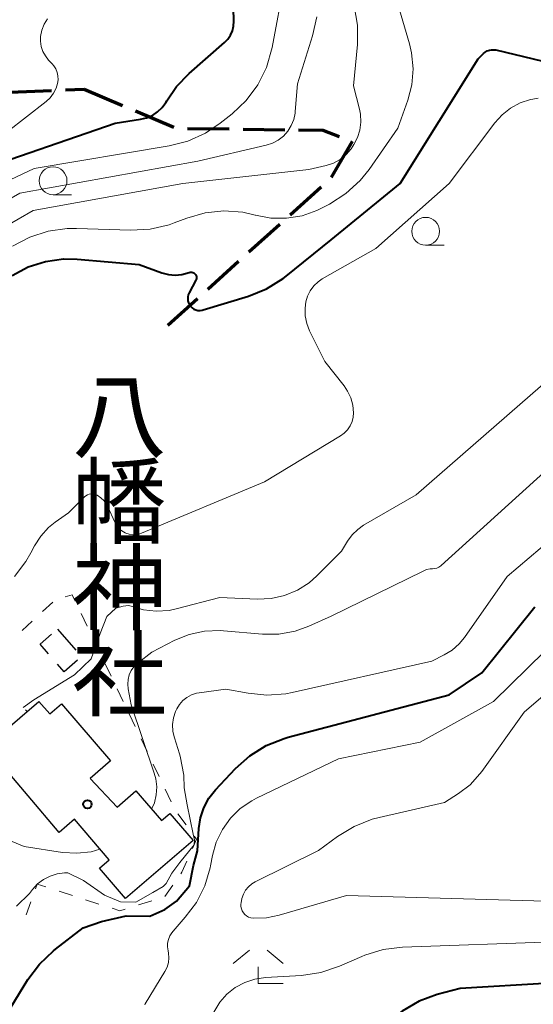
# Model space of a CAD drawing. Units: metres. Extents: x -76000 to -74000, y 33000 to 34500.
# Drawn here: x -75717 to -75671, y 33829 to 33918 of the extents above; entities that cross this region are included whole.
import ezdxf
from ezdxf.enums import TextEntityAlignment as Align

# ---------------------------------------------------------------- set-up
doc = ezdxf.new("R2010")
doc.units = ezdxf.units.M
for name, color, linetype, lineweight in [('210300_徒歩道', 7, 'Continuous', 70), ('210600_庭園路等', 7, 'Continuous', 30), ('300100_普通建物', 7, 'Continuous', 30), ('300300_普通無壁舎', 7, 'Continuous', 30), ('630100_植生界', 7, 'Continuous', 30), ('633100_広葉樹林', 7, 'Continuous', 13), ('633300_竹林', 7, 'Continuous', 13), ('710100_等高線(計曲線)', 7, 'Continuous', 40), ('710200_等高線(主曲線)', 7, 'Continuous', 13), ('813100_(注記)建物の名称', 7, 'Continuous', 40), ('819900_指示点', 7, 'Continuous', 40)]:
    doc.layers.add(name, color=color, linetype=linetype, lineweight=lineweight)
doc.styles.add('Style-Kanji V', font='MS Gothic.ttf')

msp = doc.modelspace()

# ---------------------------------------------------------------- linework, layer by layer
at = {"layer": '210300_徒歩道', "linetype": 'Continuous', "lineweight": 70}
for p, q in [((-75717.902, 33911.225), (-75714.155, 33911.373)), ((-75712.906, 33911.423), (-75711.21, 33911.49)), ((-75711.21, 33911.49), (-75707.76, 33910.02)), ((-75706.61, 33909.53), (-75703.16, 33908.06)), ((-75701.929, 33907.956), (-75698.179, 33907.905)), ((-75696.929, 33907.888), (-75693.18, 33907.837)), ((-75687.121, 33906.778), (-75689.009, 33903.537)), ((-75689.912, 33902.679), (-75692.692, 33900.163)), ((-75693.619, 33899.324), (-75696.4, 33896.808)), ((-75697.327, 33895.969), (-75700.107, 33893.453)), ((-75701.034, 33892.614), (-75703.68, 33890.22))]:
    msp.add_line(p, q, dxfattribs=at)
at = {"layer": '210300_徒歩道', "linetype": 'Continuous', "lineweight": 70, "flags": 128}
msp.add_lwpolyline([(-75691.93, 33907.82), (-75689.75, 33907.79), (-75688.284, 33907.227)], dxfattribs=at)
at = {"layer": '210600_庭園路等', "linetype": 'Continuous', "lineweight": 30}
msp.add_line((-75716.482, 33855.652), (-75716.34, 33855.5), dxfattribs=at)
at = {"layer": '300100_普通建物', "linetype": 'Continuous', "lineweight": 30, "flags": 128}
msp.add_lwpolyline([(-75713.24, 33856.21), (-75708.86, 33851.07), (-75710.68, 33849.5), (-75708.26, 33846.92), (-75706.56, 33848.37), (-75704.25, 33845.71), (-75703.5, 33846.35), (-75701.41, 33843.91), (-75707.49, 33838.7), (-75709.84, 33841.43), (-75708.97, 33842.18), (-75712.09, 33845.82), (-75713.46, 33844.64), (-75719.08, 33851.21), (-75717.75, 33852.35), (-75718.71, 33853.48), (-75715.28, 33856.42), (-75714.31, 33855.29)], close=True, dxfattribs=at)
at = {"layer": '300300_普通無壁舎', "linetype": 'Continuous', "lineweight": 30}
msp.add_line((-75713.62, 33862.92), (-75711.978, 33861.035), dxfattribs=at)
at = {"layer": '300300_普通無壁舎', "linetype": 'Continuous', "lineweight": 30, "flags": 128}
for points in [[(-75714.43, 33860.71), (-75715.17, 33861.56), (-75714.138, 33862.466)], [(-75711.809, 33860.138), (-75713.02, 33859.09), (-75713.61, 33859.767)]]:
    msp.add_lwpolyline(points, dxfattribs=at)
at = {"layer": '630100_植生界', "linetype": 'Continuous', "lineweight": 13}
for p, q in [((-75714.041, 33865.34), (-75714.96, 33864.493)), ((-75710.957, 33863.185), (-75711.497, 33864.312)), ((-75715.88, 33863.646), (-75716.799, 33862.8)), ((-75709.878, 33860.93), (-75710.417, 33862.058)), ((-75708.798, 33858.675), (-75709.338, 33859.803)), ((-75707.719, 33856.42), (-75708.259, 33857.548)), ((-75706.639, 33854.165), (-75707.179, 33855.293)), ((-75705.56, 33851.91), (-75706.1, 33853.038)), ((-75704.48, 33849.655), (-75705.02, 33850.783)), ((-75703.401, 33847.4), (-75703.941, 33848.528)), ((-75702.047, 33845.309), (-75702.782, 33846.32)), ((-75703.95, 33838.873), (-75703.231, 33839.896)), ((-75713.465, 33839.346), (-75712.275, 33838.962)), ((-75711.085, 33838.579), (-75709.896, 33838.195)), ((-75716.442, 33837.225), (-75716.011, 33838.398)), ((-75706.319, 33838.112), (-75705.124, 33838.479))]:
    msp.add_line(p, q, dxfattribs=at)
at = {"layer": '630100_植生界', "linetype": 'Continuous', "lineweight": 13, "flags": 128}
for points in [[(-75712.037, 33865.44), (-75712.3, 33865.99), (-75712.917, 33865.819)], [(-75701.476, 33843.191), (-75701.11, 33844.02), (-75701.312, 33844.298)], [(-75702.512, 33840.919), (-75702.42, 33841.05), (-75701.98, 33842.047)], [(-75715.58, 33839.572), (-75715.43, 33839.98), (-75714.654, 33839.73)], [(-75708.706, 33837.811), (-75708.02, 33837.59), (-75707.514, 33837.745)]]:
    msp.add_lwpolyline(points, dxfattribs=at)
at = {"layer": '633100_広葉樹林', "linetype": 'Continuous', "lineweight": 13}
for p, q in [((-75714.01, 33901.99), (-75712.343, 33901.99)), ((-75680.51, 33897.45), (-75678.843, 33897.45))]:
    msp.add_line(p, q, dxfattribs=at)
for centre in [(-75714.01, 33903.24), (-75680.51, 33898.7)]:
    msp.add_circle(centre, 1.25, dxfattribs=at)
at = {"layer": '633300_竹林', "linetype": 'Continuous', "lineweight": 13}
for p, q in [((-75696.347, 33834.04), (-75697.81, 33832.84)), ((-75694.773, 33834.04), (-75693.31, 33832.84)), ((-75695.56, 33831.04), (-75693.31, 33831.04))]:
    msp.add_line(p, q, dxfattribs=at)
at = {"layer": '633300_竹林', "linetype": 'Continuous', "lineweight": 13, "flags": 128}
msp.add_lwpolyline([(-75695.56, 33831.04), (-75695.56, 33832.54)], dxfattribs=at)
at = {"layer": '710100_等高線(計曲線)', "linetype": 'Continuous', "lineweight": 40, "flags": 128}
for points, elevation in [([(-75674.2, 33915.01), (-75665.86, 33913), (-75664.9, 33912.53), (-75664.12, 33912.24), (-75663.3, 33912.08), (-75662.86, 33912.06), (-75659.07, 33912.02), (-75657.33, 33912.15), (-75655.64, 33912.58), (-75654.05, 33913.3), (-75652.62, 33914.29), (-75652.06, 33914.78), (-75646.46, 33920.13)], 20), ([(-75721.32, 33903.99), (-75708.43, 33908.43), (-75706.15, 33908.77), (-75705.6, 33908.9), (-75705.08, 33909.12), (-75704.61, 33909.43), (-75704.2, 33909.82), (-75703.86, 33910.27), (-75703.77, 33910.42), (-75702.9, 33911.73), (-75701.78, 33912.9), (-75698.59, 33915.68), (-75698.29, 33915.99), (-75698.06, 33916.35), (-75697.88, 33916.74), (-75697.78, 33917.16), (-75697.75, 33917.6), (-75697.78, 33918.76)], 10), ([(-75701.23, 33894.85), (-75701.18, 33894.78), (-75701.14, 33894.7), (-75701.12, 33894.62), (-75701.11, 33894.53), (-75701.12, 33894.45), (-75701.14, 33894.36), (-75701.17, 33894.29), (-75701.78, 33893.16), (-75701.85, 33892.99), (-75701.89, 33892.81), (-75701.9, 33892.62), (-75701.88, 33892.43), (-75701.83, 33892.26), (-75701.74, 33892.09), (-75701.63, 33891.94), (-75701.49, 33891.81), (-75701.34, 33891.71), (-75701.16, 33891.63), (-75700.98, 33891.59), (-75700.79, 33891.58), (-75700.61, 33891.6), (-75700.52, 33891.63), (-75696.43, 33892.87), (-75694.81, 33893.52), (-75693.33, 33894.45), (-75693.04, 33894.67), (-75689, 33897.94), (-75682.81, 33903), (-75675.78, 33914.22), (-75675.31, 33914.69), (-75675.15, 33914.82), (-75674.97, 33914.93), (-75674.78, 33915), (-75674.58, 33915.03), (-75674.37, 33915.03), (-75674.2, 33915.01)], 20), ([(-75717.68, 33894.73), (-75716.24, 33895.49), (-75714.68, 33895.99), (-75713.07, 33896.21), (-75711.83, 33896.19), (-75706.28, 33895.72), (-75704.23, 33894.97), (-75703.64, 33894.81), (-75703.03, 33894.75), (-75702.42, 33894.81), (-75701.78, 33894.98), (-75701.69, 33895.01), (-75701.61, 33895.01), (-75701.52, 33895.01), (-75701.44, 33894.99), (-75701.36, 33894.95), (-75701.29, 33894.9), (-75701.23, 33894.85)], 20), ([(-75700.9, 33844.99), (-75700.76, 33845.95), (-75700.46, 33846.86), (-75700.01, 33847.71), (-75699.41, 33848.46), (-75697.62, 33850.37), (-75696.32, 33851.53), (-75694.84, 33852.45), (-75693.22, 33853.09), (-75692.87, 33853.19), (-75678.38, 33857), (-75675.45, 33859), (-75670.69, 33864.92)], 30), ([(-75722.05, 33821.95), (-75716.27, 33831.4), (-75715.24, 33832.8), (-75713.97, 33834), (-75713.8, 33834.14), (-75711.31, 33836.04), (-75709.66, 33836.63), (-75707.44, 33837.13), (-75705.32, 33837.1), (-75703.96, 33837.7), (-75702.91, 33838.46), (-75701.75, 33839.82), (-75701.37, 33841.66), (-75701.01, 33842.99), (-75700.9, 33844.99)], 30), ([(-75669.34, 33831.07), (-75677.4, 33830.6), (-75679.46, 33830.05), (-75681.1, 33829.45), (-75682.61, 33828.57), (-75683.14, 33828.17), (-75697.77, 33816.37), (-75699.03, 33815.16), (-75700.05, 33813.75), (-75700.82, 33812.19), (-75701.32, 33810.4), (-75702.32, 33805.04), (-75702.46, 33803.56), (-75702.34, 33802.09), (-75702.27, 33801.73), (-75702.19, 33801.03), (-75702.22, 33800.33), (-75702.38, 33799.65)], 30)]:
    msp.add_lwpolyline(points, dxfattribs=dict(at, elevation=elevation))
at = {"layer": '710200_等高線(主曲線)', "linetype": 'Continuous', "lineweight": 13, "flags": 128}
for points, elevation in [([(-75703.57, 33906.38), (-75701.88, 33906.81), (-75700.29, 33907.53), (-75698.97, 33908.42), (-75697.9, 33909.27), (-75696.64, 33910.47), (-75695.6, 33911.88), (-75694.83, 33913.44), (-75694.31, 33915.24), (-75693.19, 33921.19)], 12), ([(-75723.1, 33895.25), (-75721.99, 33896.59), (-75720.66, 33897.72), (-75719.87, 33898.22), (-75715.79, 33900.58), (-75702.33, 33903), (-75691, 33904.25), (-75689.45, 33904.62), (-75688.8, 33904.84), (-75688.2, 33905.17), (-75687.66, 33905.6), (-75687.21, 33906.12), (-75687.05, 33906.35), (-75686.96, 33906.49), (-75686.63, 33907.12), (-75686.42, 33907.8), (-75686.33, 33908.51), (-75686.37, 33909.22), (-75686.46, 33909.69), (-75687, 33911.79), (-75686.65, 33915.51), (-75686.64, 33917.25), (-75686.94, 33918.97)], 16), ([(-75717.65, 33897.35), (-75716.11, 33898.17), (-75714.45, 33898.71), (-75712.73, 33898.95), (-75711.9, 33898.95), (-75707.01, 33898.8), (-75705.27, 33898.89), (-75703.57, 33899.29), (-75703.12, 33899.45), (-75701.98, 33899.89), (-75700.34, 33900.35), (-75698.65, 33900.53), (-75696.95, 33900.41), (-75695.85, 33900.16), (-75695.82, 33900.16), (-75694.43, 33899.89), (-75693.02, 33899.88), (-75691.62, 33900.1), (-75690.28, 33900.57), (-75689.86, 33900.78), (-75689.15, 33901.15), (-75687.69, 33902.09), (-75686.4, 33903.27), (-75685.6, 33904.26), (-75683, 33907.98), (-75682.11, 33910.49), (-75681.74, 33911.88), (-75681.63, 33913.31), (-75681.77, 33914.74), (-75681.96, 33915.56), (-75683, 33919.12)], 18), ([(-75736.64, 33869.58), (-75732.34, 33878.34), (-75730.28, 33887.11), (-75729.74, 33888.77), (-75728.92, 33890.3), (-75728.77, 33890.52), (-75724.5, 33896.7), (-75723.39, 33898.04), (-75722.06, 33899.17), (-75721.27, 33899.67), (-75717, 33902.13), (-75701, 33905), (-75694.84, 33906.44), (-75694.28, 33906.62), (-75693.76, 33906.9), (-75693.3, 33907.26), (-75692.9, 33907.7), (-75692.59, 33908.21), (-75692.37, 33908.75), (-75692.25, 33909.33), (-75692.23, 33909.48), (-75692.04, 33911.96), (-75690.68, 33916.27), (-75690.3, 33917.98)], 14), ([(-75715.07, 33915.33), (-75715.14, 33915.79), (-75715.13, 33916.23), (-75715.02, 33916.79), (-75714.82, 33917.32), (-75714.52, 33917.81)], 8), ([(-75718.17, 33907.62), (-75714.64, 33910.37), (-75714.27, 33910.71), (-75713.97, 33911.11), (-75713.74, 33911.56), (-75713.6, 33912), (-75713.56, 33912.33), (-75713.57, 33912.67), (-75713.64, 33912.99), (-75713.76, 33913.3), (-75713.94, 33913.59), (-75714.08, 33913.75), (-75714.41, 33914.1), (-75714.7, 33914.47), (-75714.92, 33914.88), (-75715.07, 33915.33)], 8), ([(-75707.53, 33871.58), (-75707.46, 33871.54), (-75707.16, 33871.45), (-75706.85, 33871.4), (-75706.53, 33871.41), (-75706.22, 33871.48), (-75706.05, 33871.54), (-75695, 33876.17), (-75688.16, 33880.3), (-75687.83, 33880.54), (-75687.53, 33880.85), (-75687.3, 33881.2), (-75687.13, 33881.58), (-75687.03, 33881.99), (-75687, 33882.36), (-75687.06, 33883.05), (-75687.24, 33883.71), (-75687.53, 33884.33), (-75687.84, 33884.79), (-75689.57, 33887), (-75690.94, 33889.76), (-75691.2, 33890.41), (-75691.34, 33891.1), (-75691.35, 33891.8), (-75691.28, 33892.36), (-75691.13, 33892.87), (-75690.89, 33893.35), (-75690.57, 33893.78), (-75690.18, 33894.15), (-75689.8, 33894.41), (-75685, 33897.16), (-75678.39, 33903), (-75674.3, 33908.44), (-75673.64, 33909.17), (-75672.87, 33909.78), (-75672, 33910.24), (-75671.07, 33910.54), (-75670.88, 33910.58), (-75670.39, 33910.68)], 22), ([(-75738.83, 33870.48), (-75737.54, 33871.59), (-75733.84, 33878.42), (-75732.27, 33887.28), (-75731.82, 33888.96), (-75731.09, 33890.54), (-75730.54, 33891.4), (-75725.5, 33898.37), (-75724.36, 33899.69), (-75723.01, 33900.8), (-75721.65, 33901.57), (-75715.72, 33904.36), (-75703.57, 33906.38)], 12), ([(-75707.23, 33865.05), (-75707, 33864.97), (-75705.89, 33864.65), (-75704.74, 33864.52), (-75703.58, 33864.6), (-75702.93, 33864.74), (-75699, 33865.77), (-75695.65, 33865.62), (-75694.4, 33865.68), (-75693.19, 33865.95), (-75692.04, 33866.42), (-75690.99, 33867.09), (-75690.29, 33867.71), (-75688.08, 33869.92), (-75687.54, 33870.83), (-75687.13, 33871.4), (-75686.62, 33871.89), (-75686.09, 33872.26), (-75681.36, 33875), (-75669, 33885.77)], 24), ([(-75705.16, 33846.72), (-75704.9, 33847.31), (-75704.73, 33848.01), (-75704.69, 33848.73), (-75704.77, 33849.45), (-75704.91, 33849.96), (-75707, 33856.12), (-75707.26, 33857.56), (-75707.3, 33857.98), (-75707.27, 33858.4), (-75707.16, 33858.81), (-75706.99, 33859.19), (-75706.75, 33859.54), (-75706.45, 33859.84), (-75706.37, 33859.9), (-75705.14, 33860.86), (-75703.07, 33861.92), (-75701.76, 33862.45), (-75700.38, 33862.75), (-75698.97, 33862.8), (-75698.68, 33862.78), (-75695.18, 33862.48), (-75693.7, 33862.48), (-75692.25, 33862.74), (-75691, 33863.19), (-75689, 33864.08), (-75680.74, 33868.14), (-75680.43, 33868.27), (-75680.1, 33868.33), (-75679.89, 33868.34), (-75679.69, 33868.36), (-75679.5, 33868.41), (-75679.31, 33868.5), (-75679.15, 33868.62), (-75679.12, 33868.64), (-75667.95, 33878.74)], 26), ([(-75673.19, 33867.65), (-75662.3, 33876.88)], 28), ([(-75717.48, 33867.66), (-75716.45, 33869), (-75716, 33869.77), (-75715.67, 33870.41), (-75715.11, 33871.29), (-75714.41, 33872.05), (-75713.81, 33872.54), (-75712.63, 33873.37), (-75711.19, 33874.81), (-75711.06, 33874.91), (-75710.92, 33875), (-75710.76, 33875.06), (-75710.6, 33875.08), (-75710.43, 33875.08), (-75710.27, 33875.06), (-75710.11, 33875), (-75710.04, 33874.96), (-75709.71, 33874.73), (-75709.43, 33874.45), (-75709.21, 33874.13), (-75709.1, 33873.93), (-75708.47, 33872.54), (-75708.3, 33872.24), (-75708.09, 33871.98), (-75707.83, 33871.75), (-75707.53, 33871.58)], 22), ([(-75704.12, 33839.77), (-75703.83, 33840.05), (-75703.32, 33840.96), (-75702.6, 33841.92), (-75701.33, 33843.51), (-75701.3, 33843.98), (-75701.4, 33844.49), (-75701.94, 33847.13), (-75702.21, 33848.66), (-75702.25, 33849.78), (-75702.59, 33851.49), (-75702.65, 33851.7), (-75703.1, 33853.13), (-75703.23, 33853.72), (-75703.26, 33854.33), (-75703.18, 33854.93), (-75703, 33855.51), (-75702.89, 33855.74), (-75702.65, 33856.14), (-75702.34, 33856.49), (-75701.97, 33856.78), (-75701.56, 33857), (-75701.11, 33857.15), (-75700.86, 33857.2), (-75698.47, 33857.53), (-75696.47, 33857.15), (-75694.78, 33856.98), (-75693.09, 33857.11), (-75692.51, 33857.22), (-75679.95, 33860.05), (-75678.83, 33860.6), (-75678.11, 33861.03), (-75677.48, 33861.59), (-75677, 33862.17), (-75673.19, 33867.65)], 28), ([(-75696.76, 33837.24), (-75696.9, 33837.4), (-75697.01, 33837.58), (-75697.08, 33837.77), (-75697.12, 33837.97), (-75697.12, 33838.19), (-75697.11, 33838.3), (-75697.04, 33838.7), (-75696.9, 33839.08), (-75696.7, 33839.43), (-75696.44, 33839.74), (-75696.13, 33840), (-75695.83, 33840.19), (-75690.13, 33843), (-75688.42, 33844.27), (-75686.94, 33845.18), (-75685.32, 33845.83), (-75684.69, 33845.99), (-75678.8, 33847.34), (-75677.56, 33848.13), (-75676.52, 33848.92), (-75675.63, 33849.89), (-75675.46, 33850.11), (-75671.66, 33855.44), (-75658.19, 33867)], 34), ([(-75716.69, 33855.88), (-75715.74, 33856.56), (-75712.08, 33858.81), (-75710.57, 33860.24), (-75709.79, 33862.53), (-75709.19, 33864.06), (-75708.37, 33864.8), (-75707.71, 33864.99), (-75707.23, 33865.05)], 24), ([(-75696.15, 33847.49), (-75695.72, 33847.71), (-75688.34, 33851.24), (-75681, 33852.76), (-75674.4, 33856.4), (-75666.72, 33863.93)], 32), ([(-75705.76, 33829.14), (-75705.72, 33829.21), (-75703.96, 33832.12), (-75703.76, 33832.51), (-75703.64, 33832.93), (-75703.6, 33833.36), (-75703.63, 33833.79), (-75703.67, 33834), (-75703.72, 33834.34), (-75703.71, 33834.68), (-75703.64, 33835.01), (-75703.52, 33835.33), (-75703.34, 33835.62), (-75703.22, 33835.77), (-75702.12, 33837), (-75701.12, 33838.34), (-75700.37, 33839.84), (-75699.88, 33841.45), (-75699.84, 33841.64), (-75699.67, 33842.57), (-75699.33, 33843.77), (-75698.79, 33844.9), (-75698.07, 33845.91), (-75697.18, 33846.78), (-75696.15, 33847.49)], 32), ([(-75728.16, 33835), (-75727.21, 33838.67), (-75726.3, 33841), (-75723.68, 33842.94), (-75721.68, 33844.34), (-75720.32, 33844.83), (-75718.94, 33844.34), (-75716.62, 33843.38), (-75713.16, 33842.84), (-75711.86, 33842.76), (-75710.57, 33842.9), (-75709.81, 33843.12)], 26), ([(-75717.3, 33838.01), (-75716.14, 33839.15), (-75715.85, 33839.51), (-75715.4, 33840), (-75714.87, 33840.4), (-75714.28, 33840.71), (-75713.64, 33840.91), (-75712.98, 33841), (-75712.82, 33841), (-75712.67, 33841), (-75711.27, 33840.3), (-75709.4, 33838.98), (-75707.96, 33838.38), (-75706.56, 33838.36), (-75705.04, 33839.23), (-75704.12, 33839.77)], 28), ([(-75667.62, 33838.38), (-75687.64, 33838.96), (-75693.69, 33837.18), (-75694.82, 33836.95), (-75696.03, 33836.92), (-75696.23, 33836.95), (-75696.43, 33837.02), (-75696.61, 33837.12), (-75696.76, 33837.24)], 34), ([(-75669, 33834.79), (-75682.59, 33834.32), (-75684.32, 33834.1), (-75685.99, 33833.59), (-75686.25, 33833.48), (-75688.26, 33832.6), (-75689.92, 33832.05), (-75691.66, 33831.78), (-75694.92, 33831.58), (-75695.87, 33831.44), (-75696.78, 33831.13), (-75697.63, 33830.68), (-75698.38, 33830.08), (-75699.02, 33829.36), (-75699.55, 33828.47)], 32)]:
    msp.add_lwpolyline(points, dxfattribs=dict(at, elevation=elevation))
at = {"layer": '819900_指示点', "linetype": 'Continuous', "lineweight": 40}
msp.add_circle((-75710.92, 33847.17), 0.375, dxfattribs=at)

# ---------------------------------------------------------------- texts
at = {"layer": '813100_(注記)建物の名称', "linetype": 'Continuous', "lineweight": 40, "style": 'Style-Kanji V'}
for s, p in [('八', (-75712.31, 33885.25)), ('幡', (-75712.31, 33877.5)), ('神', (-75712.31, 33869.75)), ('社', (-75712.31, 33862))]:
    msp.add_text(s, height=6.25, dxfattribs=at).set_placement(p, align=Align.TOP_LEFT)

doc.saveas('drawing.dxf')
